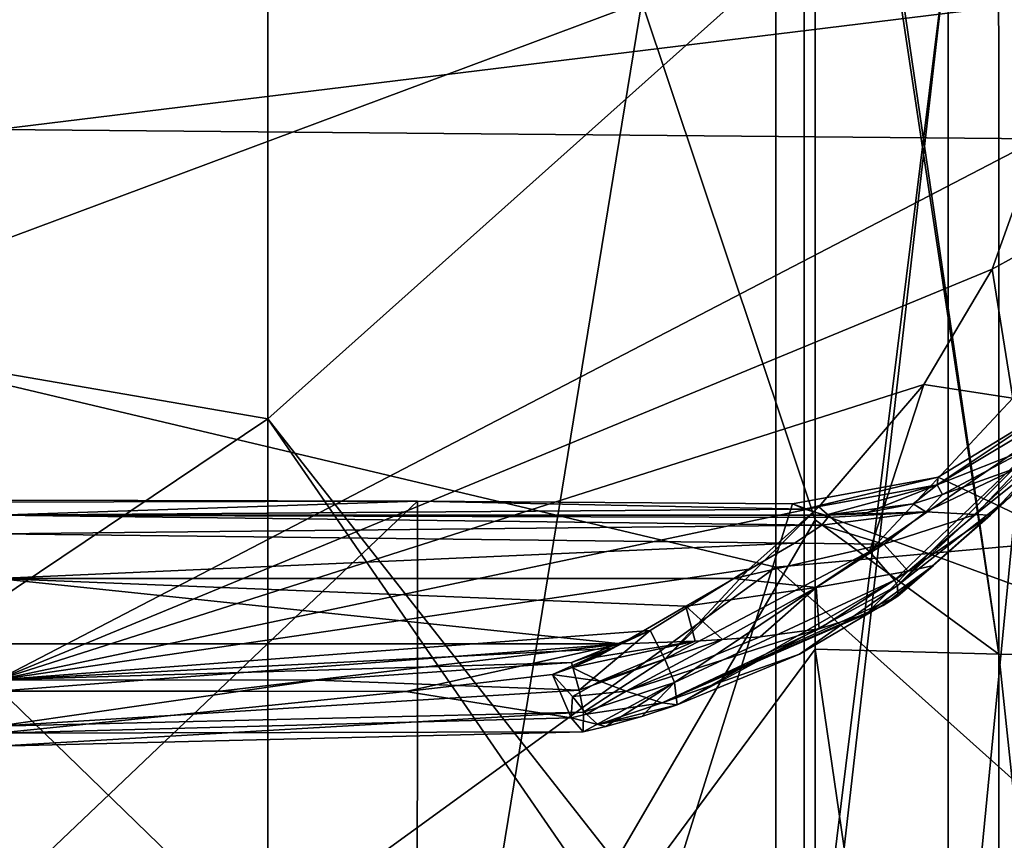
# Model space of a CAD drawing. Units: millimetres. Extents: x -3062019 to -3061504, y 1 to 772.
# Drawn here: x -3061831 to -3061815, y 258 to 271 of the extents above; entities that cross this region are included whole.
import ezdxf

# ---------------------------------------------------------------- set-up
doc = ezdxf.new("R2010")
doc.units = ezdxf.units.MM
doc.header["$LTSCALE"] = 65.185185
for name, color, linetype in [('19', 7, 'CONTINUOUS'), ('22', 7, 'CONTINUOUS'), ('25', 7, 'CONTINUOUS'), ('38', 7, 'CONTINUOUS'), ('40', 7, 'CONTINUOUS'), ('41', 7, 'CONTINUOUS'), ('42', 7, 'CONTINUOUS'), ('43', 7, 'CONTINUOUS'), ('44', 7, 'CONTINUOUS'), ('45', 7, 'CONTINUOUS'), ('46', 7, 'CONTINUOUS'), ('47', 7, 'CONTINUOUS'), ('48', 7, 'CONTINUOUS'), ('51', 7, 'CONTINUOUS'), ('648', 7, 'CONTINUOUS'), ('733', 7, 'CONTINUOUS'), ('786', 7, 'CONTINUOUS'), ('795', 7, 'CONTINUOUS'), ('888', 7, 'CONTINUOUS'), ('898', 7, 'CONTINUOUS')]:
    doc.layers.add(name, color=color, linetype=linetype)

msp = doc.modelspace()

# ---------------------------------------------------------------- linework, layer by layer
at = {"layer": '19', "linetype": 'Continuous'}
for points in [[(-3061831.25, 263.4, -3061387.444), (-3061824.559, 263.385, -3061387.444), (-3061831.25, 263.161, -3061382.884), (-3061831.25, 263.4, -3061387.444)], [(-3061831.25, 263.161, -3061382.884), (-3061824.559, 263.385, -3061387.444), (-3061818.393, 263.257, -3061385.778), (-3061831.25, 263.161, -3061382.884)], [(-3061824.559, 263.385, -3061387.444), (-3061818.584, 263.345, -3061387.444), (-3061818.393, 263.257, -3061385.778), (-3061824.559, 263.385, -3061387.444)], [(-3061818.06, 263.161, -3061383.972), (-3061831.25, 263.161, -3061382.884), (-3061818.393, 263.257, -3061385.778), (-3061818.06, 263.161, -3061383.972)]]:
    msp.add_3dface(points, dxfattribs=at)
at = {"layer": '22', "linetype": 'Continuous'}
for points in [[(-3061831.25, 262.867, -3061381.642), (-3061831.25, 263.161, -3061382.884), (-3061818.117, 263.002, -3061383.069), (-3061831.25, 262.867, -3061381.642)], [(-3061818.117, 263.002, -3061383.069), (-3061831.25, 263.161, -3061382.884), (-3061818.024, 263.127, -3061383.634), (-3061818.117, 263.002, -3061383.069)], [(-3061818.024, 263.127, -3061383.634), (-3061831.25, 263.161, -3061382.884), (-3061818.06, 263.161, -3061383.972), (-3061818.024, 263.127, -3061383.634)], [(-3061818.554, 262.714, -3061382.322), (-3061831.25, 262.867, -3061381.642), (-3061818.117, 263.002, -3061383.069), (-3061818.554, 262.714, -3061382.322)], [(-3061831.25, 262.154, -3061380.585), (-3061831.25, 262.867, -3061381.642), (-3061818.554, 262.714, -3061382.322), (-3061831.25, 262.154, -3061380.585)], [(-3061819.519, 262.153, -3061381.42), (-3061831.25, 262.154, -3061380.585), (-3061818.554, 262.714, -3061382.322), (-3061819.519, 262.153, -3061381.42)], [(-3061831.25, 261.113, -3061379.847), (-3061831.25, 262.154, -3061380.585), (-3061821.315, 261.113, -3061380.44), (-3061831.25, 261.113, -3061379.847)], [(-3061821.315, 261.113, -3061380.44), (-3061831.25, 262.154, -3061380.585), (-3061820.286, 261.713, -3061380.928), (-3061821.315, 261.113, -3061380.44)], [(-3061820.286, 261.713, -3061380.928), (-3061831.25, 262.154, -3061380.585), (-3061819.519, 262.153, -3061381.42), (-3061820.286, 261.713, -3061380.928)]]:
    msp.add_3dface(points, dxfattribs=at)
at = {"layer": '25', "linetype": 'Continuous'}
for points in [[(-3061831.25, 261.113, -3061379.847), (-3061821.315, 261.113, -3061380.44), (-3061831.25, 260.36, -3061379.496), (-3061831.25, 261.113, -3061379.847)], [(-3061831.25, 260.36, -3061379.496), (-3061821.315, 261.113, -3061380.44), (-3061827.701, 260.359, -3061379.57), (-3061831.25, 260.36, -3061379.496)], [(-3061827.701, 260.359, -3061379.57), (-3061821.315, 261.113, -3061380.44), (-3061824.743, 260.356, -3061379.747), (-3061827.701, 260.359, -3061379.57)], [(-3061824.743, 260.356, -3061379.747), (-3061821.315, 261.113, -3061380.44), (-3061822.407, 260.626, -3061380.088), (-3061824.743, 260.356, -3061379.747)], [(-3061822.407, 260.626, -3061380.088), (-3061821.315, 261.113, -3061380.44), (-3061822.095, 260.735, -3061380.173), (-3061822.407, 260.626, -3061380.088)], [(-3061822.095, 260.735, -3061380.173), (-3061821.315, 261.113, -3061380.44), (-3061821.707, 260.903, -3061380.295), (-3061822.095, 260.735, -3061380.173)]]:
    msp.add_3dface(points, dxfattribs=at)
at = {"layer": '38', "linetype": 'Continuous'}
for points in [[(-3061831.25, 278.529, -3061372.631), (-3061831.25, 269.301, -3061374.456), (-3061814.339, 271.376, -3061374.963), (-3061831.25, 278.529, -3061372.631)], [(-3061814.339, 271.376, -3061374.963), (-3061831.25, 269.301, -3061374.456), (-3061814.663, 269.154, -3061375.529), (-3061814.339, 271.376, -3061374.963)], [(-3061831.25, 269.301, -3061374.456), (-3061831.25, 260.542, -3061376.662), (-3061814.663, 269.154, -3061375.529), (-3061831.25, 269.301, -3061374.456)], [(-3061814.663, 269.154, -3061375.529), (-3061831.25, 260.542, -3061376.662), (-3061815.402, 267.078, -3061376.024), (-3061814.663, 269.154, -3061375.529)], [(-3061815.402, 267.078, -3061376.024), (-3061831.25, 260.542, -3061376.662), (-3061816.493, 265.245, -3061376.411), (-3061815.402, 267.078, -3061376.024)], [(-3061816.493, 265.245, -3061376.411), (-3061831.25, 260.542, -3061376.662), (-3061818.164, 263.295, -3061376.762), (-3061816.493, 265.245, -3061376.411)], [(-3061818.164, 263.295, -3061376.762), (-3061831.25, 260.542, -3061376.662), (-3061819.278, 262.304, -3061376.916), (-3061818.164, 263.295, -3061376.762)], [(-3061819.278, 262.304, -3061376.916), (-3061831.25, 260.542, -3061376.662), (-3061820.85, 261.324, -3061377.028), (-3061819.278, 262.304, -3061376.916)], [(-3061820.85, 261.324, -3061377.028), (-3061831.25, 260.542, -3061376.662), (-3061821.466, 261.04, -3061377.048), (-3061820.85, 261.324, -3061377.028)], [(-3061821.466, 261.04, -3061377.048), (-3061831.25, 260.542, -3061376.662), (-3061822.105, 260.815, -3061377.052), (-3061821.466, 261.04, -3061377.048)], [(-3061822.105, 260.815, -3061377.052), (-3061831.25, 260.542, -3061376.662), (-3061826.161, 260.537, -3061376.812), (-3061822.105, 260.815, -3061377.052)]]:
    msp.add_3dface(points, dxfattribs=at)
at = {"layer": '40', "linetype": 'Continuous'}
for points in [[(-3061814.338, 264.806, -3061385.962), (-3061816.278, 263.645, -3061386.054), (-3061814.275, 264.984, -3061387.444), (-3061814.338, 264.806, -3061385.962)], [(-3061814.275, 264.984, -3061387.444), (-3061816.278, 263.645, -3061386.054), (-3061816.262, 263.765, -3061387.444), (-3061814.275, 264.984, -3061387.444)], [(-3061816.278, 263.645, -3061386.054), (-3061814.338, 264.806, -3061385.962), (-3061814.81, 264.231, -3061384.088), (-3061816.278, 263.645, -3061386.054)], [(-3061816.197, 263.49, -3061384.146), (-3061816.278, 263.645, -3061386.054), (-3061814.81, 264.231, -3061384.088), (-3061816.197, 263.49, -3061384.146)], [(-3061818.393, 263.257, -3061385.778), (-3061818.584, 263.345, -3061387.444), (-3061816.262, 263.765, -3061387.444), (-3061818.393, 263.257, -3061385.778)], [(-3061816.278, 263.645, -3061386.054), (-3061818.393, 263.257, -3061385.778), (-3061816.262, 263.765, -3061387.444), (-3061816.278, 263.645, -3061386.054)], [(-3061818.06, 263.161, -3061383.972), (-3061818.393, 263.257, -3061385.778), (-3061816.278, 263.645, -3061386.054), (-3061818.06, 263.161, -3061383.972)], [(-3061818.06, 263.161, -3061383.972), (-3061816.278, 263.645, -3061386.054), (-3061817.392, 263.203, -3061384.063), (-3061818.06, 263.161, -3061383.972)], [(-3061817.392, 263.203, -3061384.063), (-3061816.278, 263.645, -3061386.054), (-3061816.662, 263.345, -3061384.127), (-3061817.392, 263.203, -3061384.063)], [(-3061816.662, 263.345, -3061384.127), (-3061816.278, 263.645, -3061386.054), (-3061816.197, 263.49, -3061384.146), (-3061816.662, 263.345, -3061384.127)]]:
    msp.add_3dface(points, dxfattribs=at)
at = {"layer": '41', "linetype": 'Continuous'}
for points in [[(-3061814.663, 269.154, -3061375.529), (-3061815.402, 267.078, -3061376.024), (-3061813.57, 268.088, -3061376.341), (-3061814.663, 269.154, -3061375.529)], [(-3061815.402, 267.078, -3061376.024), (-3061815.073, 265.023, -3061377.046), (-3061813.57, 268.088, -3061376.341), (-3061815.402, 267.078, -3061376.024)], [(-3061815.402, 267.078, -3061376.024), (-3061816.493, 265.245, -3061376.411), (-3061815.073, 265.023, -3061377.046), (-3061815.402, 267.078, -3061376.024)], [(-3061816.493, 265.245, -3061376.411), (-3061818.164, 263.295, -3061376.762), (-3061817.359, 262.583, -3061377.386), (-3061816.493, 265.245, -3061376.411)], [(-3061815.073, 265.023, -3061377.046), (-3061816.493, 265.245, -3061376.411), (-3061817.359, 262.583, -3061377.386), (-3061815.073, 265.023, -3061377.046)], [(-3061817.359, 262.583, -3061377.386), (-3061814.274, 264.696, -3061378.366), (-3061815.073, 265.023, -3061377.046), (-3061817.359, 262.583, -3061377.386)], [(-3061816.962, 262.125, -3061378.25), (-3061814.274, 264.696, -3061378.366), (-3061817.359, 262.583, -3061377.386), (-3061816.962, 262.125, -3061378.25)], [(-3061816.912, 262.041, -3061378.499), (-3061814.274, 264.696, -3061378.366), (-3061816.962, 262.125, -3061378.25), (-3061816.912, 262.041, -3061378.499)], [(-3061816.912, 262.041, -3061378.499), (-3061814.211, 264.538, -3061379.334), (-3061814.274, 264.696, -3061378.366), (-3061816.912, 262.041, -3061378.499)], [(-3061815.126, 263.445, -3061379.445), (-3061814.211, 264.538, -3061379.334), (-3061816.912, 262.041, -3061378.499), (-3061815.126, 263.445, -3061379.445)], [(-3061816.905, 261.871, -3061379.364), (-3061815.126, 263.445, -3061379.445), (-3061816.912, 262.041, -3061378.499), (-3061816.905, 261.871, -3061379.364)]]:
    msp.add_3dface(points, dxfattribs=at)
at = {"layer": '42', "linetype": 'Continuous'}
for points in [[(-3061820.85, 261.324, -3061377.028), (-3061821.466, 261.04, -3061377.048), (-3061822.105, 260.815, -3061377.052), (-3061820.85, 261.324, -3061377.028)], [(-3061820.85, 261.324, -3061377.028), (-3061822.105, 260.815, -3061377.052), (-3061821.986, 260.378, -3061377.289), (-3061820.85, 261.324, -3061377.028)], [(-3061820.85, 261.324, -3061377.028), (-3061821.986, 260.378, -3061377.289), (-3061820.621, 260.869, -3061377.294), (-3061820.85, 261.324, -3061377.028)], [(-3061821.986, 260.378, -3061377.289), (-3061821.912, 260.025, -3061377.658), (-3061820.621, 260.869, -3061377.294), (-3061821.986, 260.378, -3061377.289)], [(-3061820.621, 260.869, -3061377.294), (-3061821.912, 260.025, -3061377.658), (-3061820.464, 260.498, -3061377.704), (-3061820.621, 260.869, -3061377.294)], [(-3061821.921, 259.713, -3061378.572), (-3061821.559, 259.796, -3061378.618), (-3061820.464, 260.498, -3061377.704), (-3061821.921, 259.713, -3061378.572)], [(-3061821.912, 260.025, -3061377.658), (-3061821.921, 259.713, -3061378.572), (-3061820.464, 260.498, -3061377.704), (-3061821.912, 260.025, -3061377.658)], [(-3061821.559, 259.796, -3061378.618), (-3061820.987, 259.955, -3061378.693), (-3061820.464, 260.498, -3061377.704), (-3061821.559, 259.796, -3061378.618)], [(-3061820.987, 259.955, -3061378.693), (-3061820.421, 260.145, -3061378.773), (-3061820.464, 260.498, -3061377.704), (-3061820.987, 259.955, -3061378.693)]]:
    msp.add_3dface(points, dxfattribs=at)
at = {"layer": '43', "linetype": 'Continuous'}
for points in [[(-3061822.105, 260.815, -3061377.052), (-3061826.161, 260.537, -3061376.812), (-3061821.986, 260.378, -3061377.289), (-3061822.105, 260.815, -3061377.052)], [(-3061824.743, 260.356, -3061379.747), (-3061822.407, 260.626, -3061380.088), (-3061822.111, 259.934, -3061379.477), (-3061824.743, 260.356, -3061379.747)], [(-3061831.25, 260.542, -3061376.662), (-3061831.25, 259.803, -3061377.176), (-3061826.161, 260.537, -3061376.812), (-3061831.25, 260.542, -3061376.662)], [(-3061826.161, 260.537, -3061376.812), (-3061831.25, 259.803, -3061377.176), (-3061821.986, 260.378, -3061377.289), (-3061826.161, 260.537, -3061376.812)], [(-3061831.25, 259.803, -3061377.176), (-3061821.912, 260.025, -3061377.658), (-3061821.986, 260.378, -3061377.289), (-3061831.25, 259.803, -3061377.176)], [(-3061831.25, 259.693, -3061378.891), (-3061831.25, 260.36, -3061379.496), (-3061824.743, 260.356, -3061379.747), (-3061831.25, 259.693, -3061378.891)], [(-3061831.25, 260.36, -3061379.496), (-3061827.701, 260.359, -3061379.57), (-3061824.743, 260.356, -3061379.747), (-3061831.25, 260.36, -3061379.496)], [(-3061831.25, 259.693, -3061378.891), (-3061824.743, 260.356, -3061379.747), (-3061822.111, 259.934, -3061379.477), (-3061831.25, 259.693, -3061378.891)], [(-3061831.25, 259.803, -3061377.176), (-3061831.25, 259.483, -3061378.016), (-3061821.912, 260.025, -3061377.658), (-3061831.25, 259.803, -3061377.176)], [(-3061831.25, 259.483, -3061378.016), (-3061821.921, 259.713, -3061378.572), (-3061821.912, 260.025, -3061377.658), (-3061831.25, 259.483, -3061378.016)], [(-3061821.921, 259.713, -3061378.572), (-3061831.25, 259.693, -3061378.891), (-3061822.111, 259.934, -3061379.477), (-3061821.921, 259.713, -3061378.572)], [(-3061831.25, 259.483, -3061378.016), (-3061831.25, 259.693, -3061378.891), (-3061821.921, 259.713, -3061378.572), (-3061831.25, 259.483, -3061378.016)]]:
    msp.add_3dface(points, dxfattribs=at)
at = {"layer": '44', "linetype": 'Continuous'}
for points in [[(-3061818.164, 263.295, -3061376.762), (-3061819.278, 262.304, -3061376.916), (-3061820.621, 260.869, -3061377.294), (-3061818.164, 263.295, -3061376.762)], [(-3061817.359, 262.583, -3061377.386), (-3061818.164, 263.295, -3061376.762), (-3061820.621, 260.869, -3061377.294), (-3061817.359, 262.583, -3061377.386)], [(-3061817.359, 262.583, -3061377.386), (-3061820.621, 260.869, -3061377.294), (-3061820.464, 260.498, -3061377.704), (-3061817.359, 262.583, -3061377.386)], [(-3061816.962, 262.125, -3061378.25), (-3061817.359, 262.583, -3061377.386), (-3061820.464, 260.498, -3061377.704), (-3061816.962, 262.125, -3061378.25)], [(-3061819.278, 262.304, -3061376.916), (-3061820.85, 261.324, -3061377.028), (-3061820.621, 260.869, -3061377.294), (-3061819.278, 262.304, -3061376.916)], [(-3061820.421, 260.145, -3061378.773), (-3061816.962, 262.125, -3061378.25), (-3061820.464, 260.498, -3061377.704), (-3061820.421, 260.145, -3061378.773)], [(-3061816.912, 262.041, -3061378.499), (-3061816.962, 262.125, -3061378.25), (-3061820.421, 260.145, -3061378.773), (-3061816.912, 262.041, -3061378.499)], [(-3061816.912, 262.041, -3061378.499), (-3061820.421, 260.145, -3061378.773), (-3061818.475, 260.947, -3061379.079), (-3061816.912, 262.041, -3061378.499)], [(-3061816.905, 261.871, -3061379.364), (-3061816.912, 262.041, -3061378.499), (-3061818.475, 260.947, -3061379.079), (-3061816.905, 261.871, -3061379.364)]]:
    msp.add_3dface(points, dxfattribs=at)
at = {"layer": '45', "linetype": 'Continuous'}
for points in [[(-3061816.905, 261.871, -3061379.364), (-3061818.475, 260.947, -3061379.079), (-3061820.663, 260.175, -3061379.391), (-3061816.905, 261.871, -3061379.364)], [(-3061817.138, 261.722, -3061379.575), (-3061816.905, 261.871, -3061379.364), (-3061820.663, 260.175, -3061379.391), (-3061817.138, 261.722, -3061379.575)], [(-3061817.404, 261.589, -3061379.775), (-3061817.138, 261.722, -3061379.575), (-3061820.663, 260.175, -3061379.391), (-3061817.404, 261.589, -3061379.775)], [(-3061818.162, 261.35, -3061380.193), (-3061817.404, 261.589, -3061379.775), (-3061820.663, 260.175, -3061379.391), (-3061818.162, 261.35, -3061380.193)], [(-3061821.237, 260.361, -3061379.901), (-3061818.162, 261.35, -3061380.193), (-3061820.663, 260.175, -3061379.391), (-3061821.237, 260.361, -3061379.901)], [(-3061819.099, 261.226, -3061380.48), (-3061818.162, 261.35, -3061380.193), (-3061821.237, 260.361, -3061379.901), (-3061819.099, 261.226, -3061380.48)], [(-3061820.136, 261.154, -3061380.547), (-3061819.7, 261.183, -3061380.547), (-3061821.652, 260.521, -3061380.072), (-3061820.136, 261.154, -3061380.547)], [(-3061821.652, 260.521, -3061380.072), (-3061819.7, 261.183, -3061380.547), (-3061821.237, 260.361, -3061379.901), (-3061821.652, 260.521, -3061380.072)], [(-3061819.7, 261.183, -3061380.547), (-3061819.099, 261.226, -3061380.48), (-3061821.237, 260.361, -3061379.901), (-3061819.7, 261.183, -3061380.547)], [(-3061822.095, 260.735, -3061380.173), (-3061821.707, 260.903, -3061380.295), (-3061820.136, 261.154, -3061380.547), (-3061822.095, 260.735, -3061380.173)], [(-3061822.095, 260.735, -3061380.173), (-3061820.136, 261.154, -3061380.547), (-3061821.652, 260.521, -3061380.072), (-3061822.095, 260.735, -3061380.173)], [(-3061821.707, 260.903, -3061380.295), (-3061821.315, 261.113, -3061380.44), (-3061820.136, 261.154, -3061380.547), (-3061821.707, 260.903, -3061380.295)], [(-3061818.475, 260.947, -3061379.079), (-3061820.421, 260.145, -3061378.773), (-3061820.663, 260.175, -3061379.391), (-3061818.475, 260.947, -3061379.079)]]:
    msp.add_3dface(points, dxfattribs=at)
at = {"layer": '46', "linetype": 'Continuous'}
for points in [[(-3061822.407, 260.626, -3061380.088), (-3061822.095, 260.735, -3061380.173), (-3061821.652, 260.521, -3061380.072), (-3061822.407, 260.626, -3061380.088)], [(-3061822.407, 260.626, -3061380.088), (-3061821.652, 260.521, -3061380.072), (-3061822.088, 260.277, -3061379.875), (-3061822.407, 260.626, -3061380.088)], [(-3061821.652, 260.521, -3061380.072), (-3061821.237, 260.361, -3061379.901), (-3061822.088, 260.277, -3061379.875), (-3061821.652, 260.521, -3061380.072)], [(-3061822.088, 260.277, -3061379.875), (-3061821.237, 260.361, -3061379.901), (-3061821.864, 259.995, -3061379.524), (-3061822.088, 260.277, -3061379.875)], [(-3061821.237, 260.361, -3061379.901), (-3061820.663, 260.175, -3061379.391), (-3061821.864, 259.995, -3061379.524), (-3061821.237, 260.361, -3061379.901)], [(-3061821.864, 259.995, -3061379.524), (-3061820.663, 260.175, -3061379.391), (-3061821.684, 259.83, -3061379.088), (-3061821.864, 259.995, -3061379.524)], [(-3061820.663, 260.175, -3061379.391), (-3061820.421, 260.145, -3061378.773), (-3061821.684, 259.83, -3061379.088), (-3061820.663, 260.175, -3061379.391)], [(-3061820.421, 260.145, -3061378.773), (-3061820.987, 259.955, -3061378.693), (-3061821.684, 259.83, -3061379.088), (-3061820.421, 260.145, -3061378.773)], [(-3061820.987, 259.955, -3061378.693), (-3061821.559, 259.796, -3061378.618), (-3061821.684, 259.83, -3061379.088), (-3061820.987, 259.955, -3061378.693)]]:
    msp.add_3dface(points, dxfattribs=at)
at = {"layer": '47', "linetype": 'Continuous'}
for points in [[(-3061822.111, 259.934, -3061379.477), (-3061822.407, 260.626, -3061380.088), (-3061822.088, 260.277, -3061379.875), (-3061822.111, 259.934, -3061379.477)], [(-3061822.111, 259.934, -3061379.477), (-3061822.088, 260.277, -3061379.875), (-3061821.864, 259.995, -3061379.524), (-3061822.111, 259.934, -3061379.477)], [(-3061822.111, 259.934, -3061379.477), (-3061821.864, 259.995, -3061379.524), (-3061821.684, 259.83, -3061379.088), (-3061822.111, 259.934, -3061379.477)], [(-3061821.559, 259.796, -3061378.618), (-3061821.921, 259.713, -3061378.572), (-3061822.111, 259.934, -3061379.477), (-3061821.559, 259.796, -3061378.618)], [(-3061821.559, 259.796, -3061378.618), (-3061822.111, 259.934, -3061379.477), (-3061821.684, 259.83, -3061379.088), (-3061821.559, 259.796, -3061378.618)]]:
    msp.add_3dface(points, dxfattribs=at)
at = {"layer": '48', "linetype": 'Continuous'}
for points in [[(-3061816.197, 263.49, -3061384.146), (-3061814.81, 264.231, -3061384.088), (-3061814.936, 263.943, -3061382.791), (-3061816.197, 263.49, -3061384.146)], [(-3061816.197, 263.49, -3061384.146), (-3061814.936, 263.943, -3061382.791), (-3061816.461, 263.215, -3061383.098), (-3061816.197, 263.49, -3061384.146)], [(-3061814.936, 263.943, -3061382.791), (-3061815.672, 263.173, -3061381.663), (-3061816.461, 263.215, -3061383.098), (-3061814.936, 263.943, -3061382.791)], [(-3061815.672, 263.173, -3061381.663), (-3061814.936, 263.943, -3061382.791), (-3061814.707, 263.942, -3061381.208), (-3061815.672, 263.173, -3061381.663)], [(-3061815.433, 263.162, -3061380.61), (-3061815.672, 263.173, -3061381.663), (-3061814.707, 263.942, -3061381.208), (-3061815.433, 263.162, -3061380.61)], [(-3061816.662, 263.345, -3061384.127), (-3061816.197, 263.49, -3061384.146), (-3061816.461, 263.215, -3061383.098), (-3061816.662, 263.345, -3061384.127)], [(-3061818.117, 263.002, -3061383.069), (-3061818.024, 263.127, -3061383.634), (-3061816.461, 263.215, -3061383.098), (-3061818.117, 263.002, -3061383.069)], [(-3061818.117, 263.002, -3061383.069), (-3061816.461, 263.215, -3061383.098), (-3061817.128, 262.703, -3061382.115), (-3061818.117, 263.002, -3061383.069)], [(-3061818.06, 263.161, -3061383.972), (-3061817.392, 263.203, -3061384.063), (-3061816.662, 263.345, -3061384.127), (-3061818.06, 263.161, -3061383.972)], [(-3061818.06, 263.161, -3061383.972), (-3061816.662, 263.345, -3061384.127), (-3061816.461, 263.215, -3061383.098), (-3061818.06, 263.161, -3061383.972)], [(-3061818.024, 263.127, -3061383.634), (-3061818.06, 263.161, -3061383.972), (-3061816.461, 263.215, -3061383.098), (-3061818.024, 263.127, -3061383.634)], [(-3061816.461, 263.215, -3061383.098), (-3061815.672, 263.173, -3061381.663), (-3061817.128, 262.703, -3061382.115), (-3061816.461, 263.215, -3061383.098)], [(-3061815.672, 263.173, -3061381.663), (-3061816.741, 262.27, -3061380.772), (-3061817.128, 262.703, -3061382.115), (-3061815.672, 263.173, -3061381.663)], [(-3061816.741, 262.27, -3061380.772), (-3061815.672, 263.173, -3061381.663), (-3061815.433, 263.162, -3061380.61), (-3061816.741, 262.27, -3061380.772)], [(-3061816.336, 262.36, -3061380.131), (-3061816.741, 262.27, -3061380.772), (-3061815.433, 263.162, -3061380.61), (-3061816.336, 262.36, -3061380.131)], [(-3061818.554, 262.714, -3061382.322), (-3061818.117, 263.002, -3061383.069), (-3061817.128, 262.703, -3061382.115), (-3061818.554, 262.714, -3061382.322)], [(-3061819.519, 262.153, -3061381.42), (-3061818.554, 262.714, -3061382.322), (-3061817.128, 262.703, -3061382.115), (-3061819.519, 262.153, -3061381.42)], [(-3061819.519, 262.153, -3061381.42), (-3061817.128, 262.703, -3061382.115), (-3061818.206, 262.009, -3061381.25), (-3061819.519, 262.153, -3061381.42)], [(-3061817.128, 262.703, -3061382.115), (-3061816.741, 262.27, -3061380.772), (-3061818.206, 262.009, -3061381.25), (-3061817.128, 262.703, -3061382.115)], [(-3061816.741, 262.27, -3061380.772), (-3061818.162, 261.35, -3061380.193), (-3061818.206, 262.009, -3061381.25), (-3061816.741, 262.27, -3061380.772)], [(-3061817.404, 261.589, -3061379.775), (-3061818.162, 261.35, -3061380.193), (-3061816.741, 262.27, -3061380.772), (-3061817.404, 261.589, -3061379.775)], [(-3061817.404, 261.589, -3061379.775), (-3061816.741, 262.27, -3061380.772), (-3061816.336, 262.36, -3061380.131), (-3061817.404, 261.589, -3061379.775)], [(-3061820.286, 261.713, -3061380.928), (-3061819.519, 262.153, -3061381.42), (-3061818.206, 262.009, -3061381.25), (-3061820.286, 261.713, -3061380.928)], [(-3061819.7, 261.183, -3061380.547), (-3061820.286, 261.713, -3061380.928), (-3061818.206, 262.009, -3061381.25), (-3061819.7, 261.183, -3061380.547)], [(-3061819.099, 261.226, -3061380.48), (-3061819.7, 261.183, -3061380.547), (-3061818.206, 262.009, -3061381.25), (-3061819.099, 261.226, -3061380.48)], [(-3061818.162, 261.35, -3061380.193), (-3061819.099, 261.226, -3061380.48), (-3061818.206, 262.009, -3061381.25), (-3061818.162, 261.35, -3061380.193)], [(-3061821.315, 261.113, -3061380.44), (-3061820.286, 261.713, -3061380.928), (-3061820.136, 261.154, -3061380.547), (-3061821.315, 261.113, -3061380.44)], [(-3061820.286, 261.713, -3061380.928), (-3061819.7, 261.183, -3061380.547), (-3061820.136, 261.154, -3061380.547), (-3061820.286, 261.713, -3061380.928)]]:
    msp.add_3dface(points, dxfattribs=at)
at = {"layer": '51', "linetype": 'Continuous'}
for points in [[(-3061815.126, 263.445, -3061379.445), (-3061815.433, 263.162, -3061380.61), (-3061814.707, 263.942, -3061381.208), (-3061815.126, 263.445, -3061379.445)], [(-3061815.126, 263.445, -3061379.445), (-3061816.905, 261.871, -3061379.364), (-3061815.433, 263.162, -3061380.61), (-3061815.126, 263.445, -3061379.445)], [(-3061816.905, 261.871, -3061379.364), (-3061816.336, 262.36, -3061380.131), (-3061815.433, 263.162, -3061380.61), (-3061816.905, 261.871, -3061379.364)], [(-3061817.138, 261.722, -3061379.575), (-3061817.404, 261.589, -3061379.775), (-3061816.336, 262.36, -3061380.131), (-3061817.138, 261.722, -3061379.575)], [(-3061816.905, 261.871, -3061379.364), (-3061817.138, 261.722, -3061379.575), (-3061816.336, 262.36, -3061380.131), (-3061816.905, 261.871, -3061379.364)]]:
    msp.add_3dface(points, dxfattribs=at)
at = {"layer": '648', "linetype": 'Continuous'}
for points in [[(-3061846.962, 268.146, -3061400.144), (-3061846.962, 285.03, -3061400.144), (-3061826.942, 279.777, -3061400.144), (-3061846.962, 268.146, -3061400.144)], [(-3061826.942, 264.697, -3061400.144), (-3061846.962, 268.146, -3061400.144), (-3061826.942, 279.777, -3061400.144), (-3061826.942, 264.697, -3061400.144)], [(-3061826.942, 264.697, -3061400.144), (-3061826.942, 279.777, -3061400.144), (-3061818.4, 272.328, -3061400.144), (-3061826.942, 264.697, -3061400.144)], [(-3061818.4, 253.816, -3061400.144), (-3061826.942, 264.697, -3061400.144), (-3061818.4, 272.328, -3061400.144), (-3061818.4, 253.816, -3061400.144)], [(-3061846.962, 251.263, -3061400.144), (-3061846.962, 268.146, -3061400.144), (-3061826.942, 264.697, -3061400.144), (-3061846.962, 251.263, -3061400.144)], [(-3061826.942, 249.617, -3061400.144), (-3061846.962, 251.263, -3061400.144), (-3061826.942, 264.697, -3061400.144), (-3061826.942, 249.617, -3061400.144)], [(-3061826.942, 249.617, -3061400.144), (-3061826.942, 264.697, -3061400.144), (-3061818.4, 252.308, -3061400.144), (-3061826.942, 249.617, -3061400.144)], [(-3061818.4, 252.308, -3061400.144), (-3061826.942, 264.697, -3061400.144), (-3061818.4, 253.816, -3061400.144), (-3061818.4, 252.308, -3061400.144)]]:
    msp.add_3dface(points, dxfattribs=at)
at = {"layer": '733', "linetype": 'Continuous'}
for points in [[(-3061814.275, 264.984, -3061387.444), (-3061816.262, 263.765, -3061387.444), (-3061804.547, 258.217, -3061387.444), (-3061814.275, 264.984, -3061387.444)], [(-3061816.262, 263.765, -3061387.444), (-3061818.584, 263.345, -3061387.444), (-3061804.547, 258.217, -3061387.444), (-3061816.262, 263.765, -3061387.444)], [(-3061824.559, 263.385, -3061387.444), (-3061843.917, 263.345, -3061387.444), (-3061844.587, 244.346, -3061387.444), (-3061824.559, 263.385, -3061387.444)], [(-3061824.567, 244.306, -3061387.444), (-3061824.559, 263.385, -3061387.444), (-3061844.587, 244.346, -3061387.444), (-3061824.567, 244.306, -3061387.444)], [(-3061824.559, 263.385, -3061387.444), (-3061831.25, 263.4, -3061387.444), (-3061843.917, 263.345, -3061387.444), (-3061824.559, 263.385, -3061387.444)], [(-3061818.584, 263.345, -3061387.444), (-3061824.559, 263.385, -3061387.444), (-3061824.567, 244.306, -3061387.444), (-3061818.584, 263.345, -3061387.444)], [(-3061818.584, 263.345, -3061387.444), (-3061824.567, 244.306, -3061387.444), (-3061804.547, 258.217, -3061387.444), (-3061818.584, 263.345, -3061387.444)], [(-3061804.547, 258.217, -3061387.444), (-3061824.567, 244.306, -3061387.444), (-3061804.547, 239.418, -3061387.444), (-3061804.547, 258.217, -3061387.444)]]:
    msp.add_3dface(points, dxfattribs=at)
at = {"layer": '786', "linetype": 'Continuous'}
for points in [[(-3061838.87, 286.338, -3061755.744), (-3061818.85, 282.242, -3061755.744), (-3061838.87, 267.072, -3061755.744), (-3061838.87, 286.338, -3061755.744)], [(-3061798.83, 283.826, -3061755.744), (-3061798.83, 264.124, -3061755.744), (-3061818.85, 282.242, -3061755.744), (-3061798.83, 283.826, -3061755.744)], [(-3061818.85, 282.242, -3061755.744), (-3061818.85, 262.336, -3061755.744), (-3061838.87, 267.072, -3061755.744), (-3061818.85, 282.242, -3061755.744)], [(-3061818.85, 282.242, -3061755.744), (-3061798.83, 264.124, -3061755.744), (-3061818.85, 262.336, -3061755.744), (-3061818.85, 282.242, -3061755.744)], [(-3061838.87, 267.072, -3061755.744), (-3061818.85, 262.336, -3061755.744), (-3061838.87, 247.805, -3061755.744), (-3061838.87, 267.072, -3061755.744)], [(-3061798.83, 264.124, -3061755.744), (-3061798.83, 244.421, -3061755.744), (-3061818.85, 262.336, -3061755.744), (-3061798.83, 264.124, -3061755.744)], [(-3061818.85, 262.336, -3061755.744), (-3061818.85, 242.431, -3061755.744), (-3061838.87, 247.805, -3061755.744), (-3061818.85, 262.336, -3061755.744)], [(-3061818.85, 262.336, -3061755.744), (-3061798.83, 244.421, -3061755.744), (-3061818.85, 242.431, -3061755.744), (-3061818.85, 262.336, -3061755.744)]]:
    msp.add_3dface(points, dxfattribs=at)
at = {"layer": '795', "linetype": 'Continuous'}
for points in [[(-3061818.227, 280.399, -3061726.142), (-3061820.983, 271.336, -3061726.244), (-3061818.222, 263.086, -3061726.185), (-3061818.227, 280.399, -3061726.142)], [(-3061836.532, 265.541, -3061726.719), (-3061820.983, 271.336, -3061726.244), (-3061838.567, 271.612, -3061726.759), (-3061836.532, 265.541, -3061726.719)], [(-3061823.933, 253.315, -3061726.385), (-3061820.983, 271.336, -3061726.244), (-3061836.532, 265.541, -3061726.719), (-3061823.933, 253.315, -3061726.385)], [(-3061820.983, 271.336, -3061726.244), (-3061823.933, 253.315, -3061726.385), (-3061818.222, 263.086, -3061726.185), (-3061820.983, 271.336, -3061726.244)], [(-3061843.536, 263.139, -3061726.935), (-3061823.933, 253.315, -3061726.385), (-3061836.532, 265.541, -3061726.719), (-3061843.536, 263.139, -3061726.935)], [(-3061844.129, 262.936, -3061726.954), (-3061823.933, 253.315, -3061726.385), (-3061843.536, 263.139, -3061726.935), (-3061844.129, 262.936, -3061726.954)], [(-3061818.222, 263.086, -3061726.185), (-3061823.933, 253.315, -3061726.385), (-3061818.222, 261.029, -3061726.191), (-3061818.222, 263.086, -3061726.185)], [(-3061846.851, 250.43, -3061727.087), (-3061823.933, 253.315, -3061726.385), (-3061844.129, 262.936, -3061726.954), (-3061846.851, 250.43, -3061727.087)], [(-3061818.222, 261.029, -3061726.191), (-3061823.933, 253.315, -3061726.385), (-3061818.216, 244.603, -3061726.241), (-3061818.222, 261.029, -3061726.191)]]:
    msp.add_3dface(points, dxfattribs=at)
at = {"layer": '888', "linetype": 'Continuous'}
for points in [[(-3061818.227, 280.978, -3061726.141), (-3061818.227, 280.399, -3061726.142), (-3061815.299, 260.947, -3061725.33), (-3061818.227, 280.978, -3061726.141)], [(-3061815.301, 280.966, -3061725.281), (-3061818.227, 280.978, -3061726.141), (-3061815.299, 260.947, -3061725.33), (-3061815.301, 280.966, -3061725.281)], [(-3061813.176, 280.961, -3061723.094), (-3061815.301, 280.966, -3061725.281), (-3061813.175, 260.94, -3061723.143), (-3061813.176, 280.961, -3061723.094)], [(-3061813.175, 260.94, -3061723.143), (-3061815.301, 280.966, -3061725.281), (-3061815.299, 260.947, -3061725.33), (-3061813.175, 260.94, -3061723.143)], [(-3061818.227, 280.399, -3061726.142), (-3061818.222, 263.086, -3061726.185), (-3061815.299, 260.947, -3061725.33), (-3061818.227, 280.399, -3061726.142)], [(-3061818.222, 263.086, -3061726.185), (-3061818.222, 261.029, -3061726.191), (-3061815.299, 260.947, -3061725.33), (-3061818.222, 263.086, -3061726.185)], [(-3061818.222, 261.029, -3061726.191), (-3061818.216, 244.603, -3061726.241), (-3061815.295, 240.928, -3061725.39), (-3061818.222, 261.029, -3061726.191)], [(-3061815.299, 260.947, -3061725.33), (-3061818.222, 261.029, -3061726.191), (-3061815.295, 240.928, -3061725.39), (-3061815.299, 260.947, -3061725.33)], [(-3061813.175, 260.94, -3061723.143), (-3061815.299, 260.947, -3061725.33), (-3061813.174, 240.92, -3061723.203), (-3061813.175, 260.94, -3061723.143)], [(-3061813.174, 240.92, -3061723.203), (-3061815.299, 260.947, -3061725.33), (-3061815.295, 240.928, -3061725.39), (-3061813.174, 240.92, -3061723.203)]]:
    msp.add_3dface(points, dxfattribs=at)
at = {"layer": '898', "linetype": 'Continuous'}
for points in [[(-3061818.4, 252.308, -3061400.144), (-3061818.4, 253.816, -3061400.144), (-3061816.104, 272.328, -3061400.601), (-3061818.4, 252.308, -3061400.144)], [(-3061816.104, 252.308, -3061400.601), (-3061818.4, 252.308, -3061400.144), (-3061816.104, 272.328, -3061400.601), (-3061816.104, 252.308, -3061400.601)], [(-3061818.4, 253.816, -3061400.144), (-3061818.4, 272.328, -3061400.144), (-3061816.104, 272.328, -3061400.601), (-3061818.4, 253.816, -3061400.144)], [(-3061814.158, 252.308, -3061401.901), (-3061816.104, 252.308, -3061400.601), (-3061814.158, 272.328, -3061401.901), (-3061814.158, 252.308, -3061401.901)], [(-3061814.158, 272.328, -3061401.901), (-3061816.104, 252.308, -3061400.601), (-3061816.104, 272.328, -3061400.601), (-3061814.158, 272.328, -3061401.901)]]:
    msp.add_3dface(points, dxfattribs=at)

doc.saveas('drawing.dxf')
